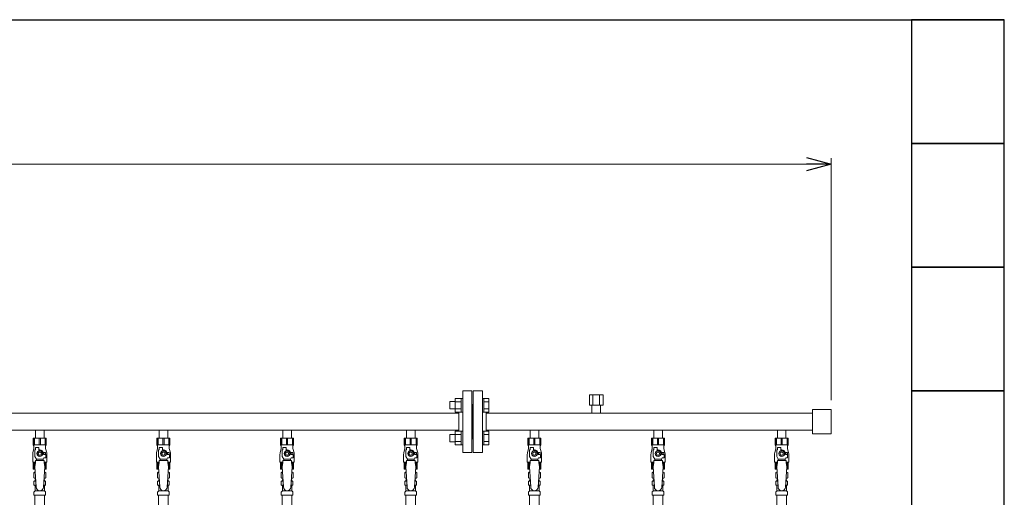
# Model space of a CAD drawing. Units: millimetres. Extents: x 4886 to 17109, y 557 to 8676.
# Drawn here: x 10076 to 11668, y 2085 to 2857 of the extents above; entities that cross this region are included whole.
import ezdxf

# ---------------------------------------------------------------- set-up
doc = ezdxf.new("R2010")
doc.units = ezdxf.units.MM
doc.linetypes.add('実線', pattern=[0])
for name, color, linetype in [('0-2', 7, 'Continuous'), ('CSLAYER17', 7, 'Continuous'), ('ガス管', 7, 'Continuous')]:
    doc.layers.add(name, color=color, linetype=linetype)
doc.layers.add('図面枠', color=7, linetype='Continuous', lineweight=50)

msp = doc.modelspace()

# ---------------------------------------------------------------- linework, layer by layer
at = {"color": 0, "linetype": 'ByBlock', "lineweight": -2}
for p, q in [((11348.3, 2634), (11388.3, 2623.3)), ((11388.3, 2623.3), (11348.3, 2612.6)), ((11388.3, 2623.3), (11348.3, 2623.3))]:
    msp.add_line(p, q, dxfattribs=at)
at = {"linetype": '実線', "lineweight": 9, "ltscale": 0.001}
msp.add_line((11388.3, 2241.5), (11388.3, 2633.3), dxfattribs=at)
at = {"color": 7, "linetype": '実線', "lineweight": 9, "ltscale": 0.001}
msp.add_line((7708.3, 2623.3), (11348.3, 2623.3), dxfattribs=at)
at = {"color": 6, "linetype": 'Continuous', "lineweight": 9}
for p, q in [((10771.6, 2227.5), (10771.6, 2239.5)), ((10771.6, 2239.5), (10780, 2239.5)), ((10780, 2222.5), (10780, 2244.5)), ((10780, 2244.5), (10790, 2244.5)), ((10780, 2239), (10790, 2239)), ((10790, 2222.5), (10790, 2244.5)), ((10790, 2244.5), (10792.3, 2244.5)), ((10826.6, 2244.5), (10824.3, 2244.5)), ((10824.3, 2244.5), (10824.3, 2222.5)), ((10824.3, 2244.5), (10824.3, 2222.5)), ((10826.6, 2222.5), (10826.6, 2244.5)), ((10834.6, 2244.5), (10826.6, 2244.5)), ((10834.6, 2239), (10826.6, 2239)), ((10834.6, 2222.5), (10834.6, 2244.5)), ((10771.6, 2227.5), (10780, 2227.5)), ((10780, 2228), (10790, 2228)), ((10780, 2222.5), (10790, 2222.5)), ((10790, 2222.5), (10792.3, 2222.5)), ((10826.6, 2222.5), (10824.3, 2222.5)), ((10834.6, 2228), (10826.6, 2228)), ((10834.6, 2222.5), (10826.6, 2222.5)), ((10771.6, 2174.5), (10771.6, 2186.5)), ((10771.6, 2186.5), (10780, 2186.5)), ((10780, 2169.5), (10780, 2191.4)), ((10780, 2191.4), (10790, 2191.4)), ((10780, 2186), (10790, 2186)), ((10790, 2169.5), (10790, 2191.5)), ((10790, 2191.5), (10792.3, 2191.5)), ((10826.6, 2191.5), (10824.3, 2191.5)), ((10824.3, 2191.5), (10824.3, 2169.5)), ((10824.3, 2191.5), (10824.3, 2169.5)), ((10826.6, 2169.5), (10826.6, 2191.5)), ((10834.6, 2191.4), (10826.6, 2191.4)), ((10834.6, 2186), (10826.6, 2186)), ((10834.6, 2169.5), (10834.6, 2191.4)), ((10771.6, 2174.5), (10780, 2174.5)), ((10780, 2175), (10790, 2175)), ((10780, 2169.5), (10790, 2169.5)), ((10790, 2169.5), (10792.3, 2169.5)), ((10826.6, 2169.5), (10824.3, 2169.5)), ((10834.6, 2175), (10826.6, 2175)), ((10834.6, 2169.5), (10826.6, 2169.5))]:
    msp.add_line(p, q, dxfattribs=at)
at = {"layer": '0-2', "color": 6, "linetype": 'Continuous', "lineweight": 9}
for p, q in [((10118.8, 2180.4), (10097.8, 2180.4)), ((10097.8, 2180.4), (10097.8, 2169.4)), ((10118.8, 2169.4), (10097.8, 2169.4)), ((10097.8, 2169.4), (10098.8, 2167.7)), ((10098.8, 2180.4), (10098.8, 2169.4)), ((10098.8, 2167.7), (10098.8, 2163.4)), ((10099.7, 2180.4), (10099.7, 2169.4)), ((10107.4, 2180.4), (10107.4, 2169.4)), ((10109.2, 2180.4), (10109.2, 2169.4)), ((10116.9, 2180.4), (10116.9, 2169.4)), ((10117.8, 2180.4), (10117.8, 2169.4)), ((10118.8, 2169.4), (10117.8, 2167.7)), ((10117.8, 2167.7), (10117.8, 2163.4)), ((10118.8, 2180.4), (10118.8, 2169.4)), ((10318.8, 2180.4), (10297.8, 2180.4)), ((10297.8, 2180.4), (10297.8, 2169.4)), ((10318.8, 2169.4), (10297.8, 2169.4)), ((10297.8, 2169.4), (10298.8, 2167.7)), ((10298.8, 2180.4), (10298.8, 2169.4)), ((10298.8, 2167.7), (10298.8, 2163.4)), ((10299.7, 2180.4), (10299.7, 2169.4)), ((10307.4, 2180.4), (10307.4, 2169.4)), ((10309.2, 2180.4), (10309.2, 2169.4)), ((10316.9, 2180.4), (10316.9, 2169.4)), ((10317.8, 2180.4), (10317.8, 2169.4)), ((10318.8, 2169.4), (10317.8, 2167.7)), ((10317.8, 2167.7), (10317.8, 2163.4)), ((10318.8, 2180.4), (10318.8, 2169.4)), ((10518.8, 2180.4), (10497.8, 2180.4)), ((10497.8, 2180.4), (10497.8, 2169.4)), ((10518.8, 2169.4), (10497.8, 2169.4)), ((10497.8, 2169.4), (10498.8, 2167.7)), ((10498.8, 2180.4), (10498.8, 2169.4)), ((10498.8, 2167.7), (10498.8, 2163.4)), ((10499.7, 2180.4), (10499.7, 2169.4)), ((10507.4, 2180.4), (10507.4, 2169.4)), ((10509.2, 2180.4), (10509.2, 2169.4)), ((10516.9, 2180.4), (10516.9, 2169.4)), ((10517.8, 2180.4), (10517.8, 2169.4)), ((10518.8, 2169.4), (10517.8, 2167.7)), ((10517.8, 2167.7), (10517.8, 2163.4)), ((10518.8, 2180.4), (10518.8, 2169.4)), ((10718.8, 2180.4), (10697.8, 2180.4)), ((10697.8, 2180.4), (10697.8, 2169.4)), ((10718.8, 2169.4), (10697.8, 2169.4)), ((10697.8, 2169.4), (10698.8, 2167.7)), ((10698.8, 2180.4), (10698.8, 2169.4)), ((10698.8, 2167.7), (10698.8, 2163.4)), ((10699.7, 2180.4), (10699.7, 2169.4)), ((10707.4, 2180.4), (10707.4, 2169.4)), ((10709.2, 2180.4), (10709.2, 2169.4)), ((10716.9, 2180.4), (10716.9, 2169.4)), ((10717.8, 2180.4), (10717.8, 2169.4)), ((10718.8, 2169.4), (10717.8, 2167.7)), ((10717.8, 2167.7), (10717.8, 2163.4)), ((10718.8, 2180.4), (10718.8, 2169.4)), ((10918.8, 2180.4), (10897.8, 2180.4)), ((10897.8, 2180.4), (10897.8, 2169.4)), ((10918.8, 2169.4), (10897.8, 2169.4)), ((10897.8, 2169.4), (10898.8, 2167.7)), ((10898.8, 2180.4), (10898.8, 2169.4)), ((10898.8, 2167.7), (10898.8, 2163.4)), ((10899.7, 2180.4), (10899.7, 2169.4)), ((10907.4, 2180.4), (10907.4, 2169.4)), ((10909.2, 2180.4), (10909.2, 2169.4)), ((10916.9, 2180.4), (10916.9, 2169.4)), ((10917.8, 2180.4), (10917.8, 2169.4)), ((10918.8, 2169.4), (10917.8, 2167.7)), ((10917.8, 2167.7), (10917.8, 2163.4)), ((10918.8, 2180.4), (10918.8, 2169.4)), ((11118.8, 2180.4), (11097.8, 2180.4)), ((11097.8, 2180.4), (11097.8, 2169.4)), ((11118.8, 2169.4), (11097.8, 2169.4)), ((11097.8, 2169.4), (11098.8, 2167.7)), ((11098.8, 2180.4), (11098.8, 2169.4)), ((11098.8, 2167.7), (11098.8, 2163.4)), ((11099.7, 2180.4), (11099.7, 2169.4)), ((11107.4, 2180.4), (11107.4, 2169.4)), ((11109.2, 2180.4), (11109.2, 2169.4)), ((11116.9, 2180.4), (11116.9, 2169.4)), ((11117.8, 2180.4), (11117.8, 2169.4)), ((11118.8, 2169.4), (11117.8, 2167.7)), ((11117.8, 2167.7), (11117.8, 2163.4)), ((11118.8, 2180.4), (11118.8, 2169.4)), ((11318.8, 2180.4), (11297.8, 2180.4)), ((11297.8, 2180.4), (11297.8, 2169.4)), ((11318.8, 2169.4), (11297.8, 2169.4)), ((11297.8, 2169.4), (11298.8, 2167.7)), ((11298.8, 2180.4), (11298.8, 2169.4)), ((11298.8, 2167.7), (11298.8, 2163.4)), ((11299.7, 2180.4), (11299.7, 2169.4)), ((11307.4, 2180.4), (11307.4, 2169.4)), ((11309.2, 2180.4), (11309.2, 2169.4)), ((11316.9, 2180.4), (11316.9, 2169.4)), ((11317.8, 2180.4), (11317.8, 2169.4)), ((11318.8, 2169.4), (11317.8, 2167.7)), ((11317.8, 2167.7), (11317.8, 2163.4)), ((11318.8, 2180.4), (11318.8, 2169.4)), ((10096.8, 2154.2), (10096.8, 2141.4)), ((10098.8, 2163.4), (10097.1, 2156.6)), ((10100.3, 2150.6), (10100.3, 2161.4)), ((10101.3, 2161.4), (10100.3, 2161.4)), ((10102.8, 2146.3), (10100.3, 2150.6)), ((10101.3, 2161.4), (10101.3, 2165)), ((10101.3, 2165), (10106.8, 2165)), ((10106, 2159.4), (10103.7, 2155.4)), ((10103.7, 2155.4), (10106, 2151.4)), ((10110.6, 2159.4), (10106, 2159.4)), ((10106, 2151.4), (10110.6, 2151.4)), ((10106.8, 2161.4), (10106.8, 2165)), ((10108.3, 2161.4), (10106.8, 2161.4)), ((10112.9, 2155.4), (10110.6, 2159.4)), ((10110.6, 2151.4), (10112.9, 2155.4)), ((10117.8, 2156.9), (10114.1, 2156.9)), ((10114.3, 2155.4), (10114.3, 2153.9)), ((10117.9, 2153.9), (10114.3, 2153.9)), ((10117.8, 2163.4), (10119.5, 2156.6)), ((10117.8, 2156.9), (10117.8, 2153.9)), ((10117.9, 2148.4), (10117.9, 2153.9)), ((10119.8, 2154.2), (10119.8, 2141.4)), ((10296.8, 2154.2), (10296.8, 2141.4)), ((10298.8, 2163.4), (10297.1, 2156.6)), ((10300.3, 2150.6), (10300.3, 2161.4)), ((10301.3, 2161.4), (10300.3, 2161.4)), ((10302.8, 2146.3), (10300.3, 2150.6)), ((10301.3, 2161.4), (10301.3, 2165)), ((10301.3, 2165), (10306.8, 2165)), ((10306, 2159.4), (10303.7, 2155.4)), ((10303.7, 2155.4), (10306, 2151.4)), ((10310.6, 2159.4), (10306, 2159.4)), ((10306, 2151.4), (10310.6, 2151.4)), ((10306.8, 2161.4), (10306.8, 2165)), ((10308.3, 2161.4), (10306.8, 2161.4)), ((10312.9, 2155.4), (10310.6, 2159.4)), ((10310.6, 2151.4), (10312.9, 2155.4)), ((10317.8, 2156.9), (10314.1, 2156.9)), ((10314.3, 2155.4), (10314.3, 2153.9)), ((10317.9, 2153.9), (10314.3, 2153.9)), ((10317.8, 2163.4), (10319.5, 2156.6)), ((10317.8, 2156.9), (10317.8, 2153.9)), ((10317.9, 2148.4), (10317.9, 2153.9)), ((10319.8, 2154.2), (10319.8, 2141.4)), ((10496.8, 2154.2), (10496.8, 2141.4)), ((10498.8, 2163.4), (10497.1, 2156.6)), ((10500.3, 2150.6), (10500.3, 2161.4)), ((10501.3, 2161.4), (10500.3, 2161.4)), ((10502.8, 2146.3), (10500.3, 2150.6)), ((10501.3, 2161.4), (10501.3, 2165)), ((10501.3, 2165), (10506.8, 2165)), ((10506, 2159.4), (10503.7, 2155.4)), ((10503.7, 2155.4), (10506, 2151.4)), ((10510.6, 2159.4), (10506, 2159.4)), ((10506, 2151.4), (10510.6, 2151.4)), ((10506.8, 2161.4), (10506.8, 2165)), ((10508.3, 2161.4), (10506.8, 2161.4)), ((10512.9, 2155.4), (10510.6, 2159.4)), ((10510.6, 2151.4), (10512.9, 2155.4)), ((10517.8, 2156.9), (10514.1, 2156.9)), ((10514.3, 2155.4), (10514.3, 2153.9)), ((10517.9, 2153.9), (10514.3, 2153.9)), ((10517.8, 2163.4), (10519.5, 2156.6)), ((10517.8, 2156.9), (10517.8, 2153.9)), ((10517.9, 2148.4), (10517.9, 2153.9)), ((10519.8, 2154.2), (10519.8, 2141.4)), ((10696.8, 2154.2), (10696.8, 2141.4)), ((10698.8, 2163.4), (10697.1, 2156.6)), ((10700.3, 2150.6), (10700.3, 2161.4)), ((10701.3, 2161.4), (10700.3, 2161.4)), ((10702.8, 2146.3), (10700.3, 2150.6)), ((10701.3, 2161.4), (10701.3, 2165)), ((10701.3, 2165), (10706.8, 2165)), ((10706, 2159.4), (10703.7, 2155.4)), ((10703.7, 2155.4), (10706, 2151.4)), ((10710.6, 2159.4), (10706, 2159.4)), ((10706, 2151.4), (10710.6, 2151.4)), ((10706.8, 2161.4), (10706.8, 2165)), ((10708.3, 2161.4), (10706.8, 2161.4)), ((10712.9, 2155.4), (10710.6, 2159.4)), ((10710.6, 2151.4), (10712.9, 2155.4)), ((10717.8, 2156.9), (10714.1, 2156.9)), ((10714.3, 2155.4), (10714.3, 2153.9)), ((10717.9, 2153.9), (10714.3, 2153.9)), ((10717.8, 2163.4), (10719.5, 2156.6)), ((10717.8, 2156.9), (10717.8, 2153.9)), ((10717.9, 2148.4), (10717.9, 2153.9)), ((10719.8, 2154.2), (10719.8, 2141.4)), ((10896.8, 2154.2), (10896.8, 2141.4)), ((10898.8, 2163.4), (10897.1, 2156.6)), ((10900.3, 2150.6), (10900.3, 2161.4)), ((10901.3, 2161.4), (10900.3, 2161.4)), ((10902.8, 2146.3), (10900.3, 2150.6)), ((10901.3, 2161.4), (10901.3, 2165)), ((10901.3, 2165), (10906.8, 2165)), ((10906, 2159.4), (10903.7, 2155.4)), ((10903.7, 2155.4), (10906, 2151.4)), ((10910.6, 2159.4), (10906, 2159.4)), ((10906, 2151.4), (10910.6, 2151.4)), ((10906.8, 2161.4), (10906.8, 2165)), ((10908.3, 2161.4), (10906.8, 2161.4)), ((10912.9, 2155.4), (10910.6, 2159.4)), ((10910.6, 2151.4), (10912.9, 2155.4)), ((10917.8, 2156.9), (10914.1, 2156.9)), ((10914.3, 2155.4), (10914.3, 2153.9)), ((10917.9, 2153.9), (10914.3, 2153.9)), ((10917.8, 2163.4), (10919.5, 2156.6)), ((10917.8, 2156.9), (10917.8, 2153.9)), ((10917.9, 2148.4), (10917.9, 2153.9)), ((10919.8, 2154.2), (10919.8, 2141.4)), ((11096.8, 2154.2), (11096.8, 2141.4)), ((11098.8, 2163.4), (11097.1, 2156.6)), ((11100.3, 2150.6), (11100.3, 2161.4)), ((11101.3, 2161.4), (11100.3, 2161.4)), ((11102.8, 2146.3), (11100.3, 2150.6)), ((11101.3, 2161.4), (11101.3, 2165)), ((11101.3, 2165), (11106.8, 2165)), ((11106, 2159.4), (11103.7, 2155.4)), ((11103.7, 2155.4), (11106, 2151.4)), ((11110.6, 2159.4), (11106, 2159.4)), ((11106, 2151.4), (11110.6, 2151.4)), ((11106.8, 2161.4), (11106.8, 2165)), ((11108.3, 2161.4), (11106.8, 2161.4)), ((11112.9, 2155.4), (11110.6, 2159.4)), ((11110.6, 2151.4), (11112.9, 2155.4)), ((11117.8, 2156.9), (11114.1, 2156.9)), ((11114.3, 2155.4), (11114.3, 2153.9)), ((11117.9, 2153.9), (11114.3, 2153.9)), ((11117.8, 2163.4), (11119.5, 2156.6)), ((11117.8, 2156.9), (11117.8, 2153.9)), ((11117.9, 2148.4), (11117.9, 2153.9)), ((11119.8, 2154.2), (11119.8, 2141.4)), ((11296.8, 2154.2), (11296.8, 2141.4)), ((11298.8, 2163.4), (11297.1, 2156.6)), ((11300.3, 2150.6), (11300.3, 2161.4)), ((11301.3, 2161.4), (11300.3, 2161.4)), ((11302.8, 2146.3), (11300.3, 2150.6)), ((11301.3, 2161.4), (11301.3, 2165)), ((11301.3, 2165), (11306.8, 2165)), ((11306, 2159.4), (11303.7, 2155.4)), ((11303.7, 2155.4), (11306, 2151.4)), ((11310.6, 2159.4), (11306, 2159.4)), ((11306, 2151.4), (11310.6, 2151.4)), ((11306.8, 2161.4), (11306.8, 2165)), ((11308.3, 2161.4), (11306.8, 2161.4)), ((11312.9, 2155.4), (11310.6, 2159.4)), ((11310.6, 2151.4), (11312.9, 2155.4)), ((11317.8, 2156.9), (11314.1, 2156.9)), ((11314.3, 2155.4), (11314.3, 2153.9)), ((11317.9, 2153.9), (11314.3, 2153.9)), ((11317.8, 2163.4), (11319.5, 2156.6)), ((11317.8, 2156.9), (11317.8, 2153.9)), ((11317.9, 2148.4), (11317.9, 2153.9)), ((11319.8, 2154.2), (11319.8, 2141.4)), ((10101.3, 2141.4), (10096.8, 2141.4)), ((10097.8, 2130.4), (10097.8, 2141.4)), ((10098.8, 2130.4), (10098.8, 2141.4)), ((10099.7, 2130.4), (10099.7, 2141.4)), ((10101.3, 2140.4), (10100.3, 2134.2)), ((10101.3, 2140.4), (10101.3, 2144.4)), ((10115.3, 2144.4), (10101.3, 2144.4)), ((10102.8, 2144.4), (10102.8, 2146.3)), ((10102.8, 2146.3), (10113.8, 2146.3)), ((10113.8, 2146.3), (10115, 2148.4)), ((10113.8, 2144.4), (10113.8, 2146.3)), ((10117.9, 2148.4), (10115, 2148.4)), ((10115.3, 2140.4), (10115.3, 2144.4)), ((10119.8, 2141.4), (10115.3, 2141.4)), ((10115.3, 2140.4), (10116.3, 2134.2)), ((10116.9, 2130.4), (10116.9, 2141.4)), ((10117.8, 2130.4), (10117.8, 2141.4)), ((10118.8, 2130.4), (10118.8, 2141.4)), ((10301.3, 2141.4), (10296.8, 2141.4)), ((10297.8, 2130.4), (10297.8, 2141.4)), ((10298.8, 2130.4), (10298.8, 2141.4)), ((10299.7, 2130.4), (10299.7, 2141.4)), ((10301.3, 2140.4), (10300.3, 2134.2)), ((10301.3, 2140.4), (10301.3, 2144.4)), ((10315.3, 2144.4), (10301.3, 2144.4)), ((10302.8, 2144.4), (10302.8, 2146.3)), ((10302.8, 2146.3), (10313.8, 2146.3)), ((10313.8, 2146.3), (10315, 2148.4)), ((10313.8, 2144.4), (10313.8, 2146.3)), ((10317.9, 2148.4), (10315, 2148.4)), ((10315.3, 2140.4), (10315.3, 2144.4)), ((10319.8, 2141.4), (10315.3, 2141.4)), ((10315.3, 2140.4), (10316.3, 2134.2)), ((10316.9, 2130.4), (10316.9, 2141.4)), ((10317.8, 2130.4), (10317.8, 2141.4)), ((10318.8, 2130.4), (10318.8, 2141.4)), ((10501.3, 2141.4), (10496.8, 2141.4)), ((10497.8, 2130.4), (10497.8, 2141.4)), ((10498.8, 2130.4), (10498.8, 2141.4)), ((10499.7, 2130.4), (10499.7, 2141.4)), ((10501.3, 2140.4), (10500.3, 2134.2)), ((10501.3, 2140.4), (10501.3, 2144.4)), ((10515.3, 2144.4), (10501.3, 2144.4)), ((10502.8, 2144.4), (10502.8, 2146.3)), ((10502.8, 2146.3), (10513.8, 2146.3)), ((10513.8, 2146.3), (10515, 2148.4)), ((10513.8, 2144.4), (10513.8, 2146.3)), ((10517.9, 2148.4), (10515, 2148.4)), ((10515.3, 2140.4), (10515.3, 2144.4)), ((10519.8, 2141.4), (10515.3, 2141.4)), ((10515.3, 2140.4), (10516.3, 2134.2)), ((10516.9, 2130.4), (10516.9, 2141.4)), ((10517.8, 2130.4), (10517.8, 2141.4)), ((10518.8, 2130.4), (10518.8, 2141.4)), ((10701.3, 2141.4), (10696.8, 2141.4)), ((10697.8, 2130.4), (10697.8, 2141.4)), ((10698.8, 2130.4), (10698.8, 2141.4)), ((10699.7, 2130.4), (10699.7, 2141.4)), ((10701.3, 2140.4), (10700.3, 2134.2)), ((10701.3, 2140.4), (10701.3, 2144.4)), ((10715.3, 2144.4), (10701.3, 2144.4)), ((10702.8, 2144.4), (10702.8, 2146.3)), ((10702.8, 2146.3), (10713.8, 2146.3)), ((10713.8, 2146.3), (10715, 2148.4)), ((10713.8, 2144.4), (10713.8, 2146.3)), ((10717.9, 2148.4), (10715, 2148.4)), ((10715.3, 2140.4), (10715.3, 2144.4)), ((10719.8, 2141.4), (10715.3, 2141.4)), ((10715.3, 2140.4), (10716.3, 2134.2)), ((10716.9, 2130.4), (10716.9, 2141.4)), ((10717.8, 2130.4), (10717.8, 2141.4)), ((10718.8, 2130.4), (10718.8, 2141.4)), ((10901.3, 2141.4), (10896.8, 2141.4)), ((10897.8, 2130.4), (10897.8, 2141.4)), ((10898.8, 2130.4), (10898.8, 2141.4)), ((10899.7, 2130.4), (10899.7, 2141.4)), ((10901.3, 2140.4), (10900.3, 2134.2)), ((10901.3, 2140.4), (10901.3, 2144.4)), ((10915.3, 2144.4), (10901.3, 2144.4)), ((10902.8, 2144.4), (10902.8, 2146.3)), ((10902.8, 2146.3), (10913.8, 2146.3)), ((10913.8, 2146.3), (10915, 2148.4)), ((10913.8, 2144.4), (10913.8, 2146.3)), ((10917.9, 2148.4), (10915, 2148.4)), ((10915.3, 2140.4), (10915.3, 2144.4)), ((10919.8, 2141.4), (10915.3, 2141.4)), ((10915.3, 2140.4), (10916.3, 2134.2)), ((10916.9, 2130.4), (10916.9, 2141.4)), ((10917.8, 2130.4), (10917.8, 2141.4)), ((10918.8, 2130.4), (10918.8, 2141.4)), ((11101.3, 2141.4), (11096.8, 2141.4)), ((11097.8, 2130.4), (11097.8, 2141.4)), ((11098.8, 2130.4), (11098.8, 2141.4)), ((11099.7, 2130.4), (11099.7, 2141.4)), ((11101.3, 2140.4), (11100.3, 2134.2)), ((11101.3, 2140.4), (11101.3, 2144.4)), ((11115.3, 2144.4), (11101.3, 2144.4)), ((11102.8, 2144.4), (11102.8, 2146.3)), ((11102.8, 2146.3), (11113.8, 2146.3)), ((11113.8, 2146.3), (11115, 2148.4)), ((11113.8, 2144.4), (11113.8, 2146.3)), ((11117.9, 2148.4), (11115, 2148.4)), ((11115.3, 2140.4), (11115.3, 2144.4)), ((11119.8, 2141.4), (11115.3, 2141.4)), ((11115.3, 2140.4), (11116.3, 2134.2)), ((11116.9, 2130.4), (11116.9, 2141.4)), ((11117.8, 2130.4), (11117.8, 2141.4)), ((11118.8, 2130.4), (11118.8, 2141.4)), ((11301.3, 2141.4), (11296.8, 2141.4)), ((11297.8, 2130.4), (11297.8, 2141.4)), ((11298.8, 2130.4), (11298.8, 2141.4)), ((11299.7, 2130.4), (11299.7, 2141.4)), ((11301.3, 2140.4), (11300.3, 2134.2)), ((11301.3, 2140.4), (11301.3, 2144.4)), ((11315.3, 2144.4), (11301.3, 2144.4)), ((11302.8, 2144.4), (11302.8, 2146.3)), ((11302.8, 2146.3), (11313.8, 2146.3)), ((11313.8, 2146.3), (11315, 2148.4)), ((11313.8, 2144.4), (11313.8, 2146.3)), ((11317.9, 2148.4), (11315, 2148.4)), ((11315.3, 2140.4), (11315.3, 2144.4)), ((11319.8, 2141.4), (11315.3, 2141.4)), ((11315.3, 2140.4), (11316.3, 2134.2)), ((11316.9, 2130.4), (11316.9, 2141.4)), ((11317.8, 2130.4), (11317.8, 2141.4)), ((11318.8, 2130.4), (11318.8, 2141.4)), ((10100.5, 2130.4), (10097.8, 2130.4)), ((10118.8, 2130.4), (10116.1, 2130.4)), ((10300.5, 2130.4), (10297.8, 2130.4)), ((10318.8, 2130.4), (10316.1, 2130.4)), ((10500.5, 2130.4), (10497.8, 2130.4)), ((10518.8, 2130.4), (10516.1, 2130.4)), ((10700.5, 2130.4), (10697.8, 2130.4)), ((10718.8, 2130.4), (10716.1, 2130.4)), ((10900.5, 2130.4), (10897.8, 2130.4)), ((10918.8, 2130.4), (10916.1, 2130.4)), ((11100.5, 2130.4), (11097.8, 2130.4)), ((11118.8, 2130.4), (11116.1, 2130.4)), ((11300.5, 2130.4), (11297.8, 2130.4)), ((11318.8, 2130.4), (11316.1, 2130.4))]:
    msp.add_line(p, q, dxfattribs=at)
for centre, radius in [((10108.3, 2155.4), 4.62), ((10108.3, 2155.4), 2.5), ((10308.3, 2155.4), 4.62), ((10308.3, 2155.4), 2.5), ((10508.3, 2155.4), 4.62), ((10508.3, 2155.4), 2.5), ((10708.3, 2155.4), 4.62), ((10708.3, 2155.4), 2.5), ((10908.3, 2155.4), 4.62), ((10908.3, 2155.4), 2.5), ((11108.3, 2155.4), 4.62), ((11108.3, 2155.4), 2.5), ((11308.3, 2155.4), 4.62), ((11308.3, 2155.4), 2.5)]:
    msp.add_circle(centre, radius, dxfattribs=at)
for centre, radius, start, end in [((10106.8, 2154.2), 10, 165.9638, 180), ((10108.3, 2155.4), 6, 0, 90), ((10108.3, 2155.4), 6.5, 346.6576, 13.3424), ((10109.8, 2154.2), 10, 0, 14.0362), ((10306.8, 2154.2), 10, 165.9638, 180), ((10308.3, 2155.4), 6, 0, 90), ((10308.3, 2155.4), 6.5, 346.6576, 13.3424), ((10309.8, 2154.2), 10, 0, 14.0362), ((10506.8, 2154.2), 10, 165.9638, 180), ((10508.3, 2155.4), 6, 0, 90), ((10508.3, 2155.4), 6.5, 346.6576, 13.3424), ((10509.8, 2154.2), 10, 0, 14.0362), ((10706.8, 2154.2), 10, 165.9638, 180), ((10708.3, 2155.4), 6, 0, 90), ((10708.3, 2155.4), 6.5, 346.6576, 13.3424), ((10709.8, 2154.2), 10, 0, 14.0362), ((10906.8, 2154.2), 10, 165.9638, 180), ((10908.3, 2155.4), 6, 0, 90), ((10908.3, 2155.4), 6.5, 346.6576, 13.3424), ((10909.8, 2154.2), 10, 0, 14.0362), ((11106.8, 2154.2), 10, 165.9638, 180), ((11108.3, 2155.4), 6, 0, 90), ((11108.3, 2155.4), 6.5, 346.6576, 13.3424), ((11109.8, 2154.2), 10, 0, 14.0362), ((11306.8, 2154.2), 10, 165.9638, 180), ((11308.3, 2155.4), 6, 0, 90), ((11308.3, 2155.4), 6.5, 346.6576, 13.3424), ((11309.8, 2154.2), 10, 0, 14.0362)]:
    msp.add_arc(centre, radius, start, end, dxfattribs=at)
at = {"layer": 'CSLAYER17', "color": 6, "lineweight": 9}
for p, q in [((10097.8, 2180.4), (10118.8, 2180.4)), ((10297.8, 2180.4), (10318.8, 2180.4)), ((10497.8, 2180.4), (10518.8, 2180.4)), ((10697.8, 2180.4), (10718.8, 2180.4)), ((10897.8, 2180.4), (10918.8, 2180.4)), ((11097.8, 2180.4), (11118.8, 2180.4)), ((11297.8, 2180.4), (11318.8, 2180.4))]:
    msp.add_line(p, q, dxfattribs=at)
at = {"layer": 'ガス管', "color": 6, "linetype": '実線', "lineweight": 9, "ltscale": 0.001}
for p, q in [((10792.3, 2257), (10792.3, 2157)), ((10792.3, 2257), (10807.3, 2257)), ((10807.3, 2257), (10807.3, 2157)), ((10809.3, 2257), (10809.3, 2157)), ((10824.3, 2257), (10809.3, 2257)), ((10824.3, 2257), (10824.3, 2157)), ((11019.3, 2250.6), (10997.3, 2250.6)), ((10997.3, 2250.6), (10997.3, 2233.6)), ((11002.8, 2250.6), (11002.8, 2233.6)), ((11013.8, 2250.6), (11013.8, 2233.6)), ((11019.3, 2250.6), (11019.3, 2233.6)), ((10808.3, 2235), (10807.3, 2235)), ((10808.3, 2235), (10808.3, 2179)), ((10808.3, 2235), (10808.3, 2179)), ((10808.3, 2235), (10809.3, 2235)), ((11019.3, 2233.6), (10997.3, 2233.6)), ((11001.4, 2233.6), (11001.4, 2220.6)), ((11001.4, 2231.6), (11001.4, 2220.6)), ((11015.2, 2233.6), (11015.2, 2220.6)), ((11015.2, 2231.6), (11015.2, 2220.6)), ((10786.3, 2220.6), (9830.3, 2220.6)), ((10786.3, 2222.5), (10786.3, 2191.4)), ((10830.3, 2222.5), (10830.3, 2191.4)), ((11358.3, 2220.6), (10830.3, 2220.6)), ((10786.3, 2193.4), (9830.3, 2193.4)), ((10101.4, 2193.4), (10101.4, 2180.4)), ((10115.2, 2193.4), (10115.2, 2180.4)), ((10301.4, 2193.4), (10301.4, 2180.4)), ((10315.2, 2193.4), (10315.2, 2180.4)), ((10501.4, 2193.4), (10501.4, 2180.4)), ((10515.2, 2193.4), (10515.2, 2180.4)), ((10701.4, 2193.4), (10701.4, 2180.4)), ((10715.2, 2193.4), (10715.2, 2180.4)), ((11358.3, 2193.4), (10830.3, 2193.4)), ((10901.4, 2193.4), (10901.4, 2180.4)), ((10915.2, 2193.4), (10915.2, 2180.4)), ((11101.4, 2193.4), (11101.4, 2180.4)), ((11115.2, 2193.4), (11115.2, 2180.4)), ((11301.4, 2193.4), (11301.4, 2180.4)), ((11315.2, 2193.4), (11315.2, 2180.4)), ((10101.4, 2180.4), (10115.2, 2180.4)), ((10301.4, 2180.4), (10315.2, 2180.4)), ((10501.4, 2180.4), (10515.2, 2180.4)), ((10701.4, 2180.4), (10715.2, 2180.4)), ((10808.3, 2179), (10807.3, 2179)), ((10808.3, 2179), (10809.3, 2179)), ((10901.4, 2180.4), (10915.2, 2180.4)), ((11101.4, 2180.4), (11115.2, 2180.4)), ((11301.4, 2180.4), (11315.2, 2180.4)), ((10807.3, 2157), (10792.3, 2157)), ((10809.3, 2157), (10824.3, 2157)), ((10100.3, 2134.2), (10102.3, 2101.4)), ((10116.3, 2134.2), (10114.3, 2101)), ((10300.3, 2134.2), (10302.3, 2101.4)), ((10316.3, 2134.2), (10314.3, 2101)), ((10500.3, 2134.2), (10502.3, 2101.4)), ((10516.3, 2134.2), (10514.3, 2101)), ((10700.3, 2134.2), (10702.3, 2101.4)), ((10716.3, 2134.2), (10714.3, 2101)), ((10900.3, 2134.2), (10902.3, 2101.4)), ((10916.3, 2134.2), (10914.3, 2101)), ((11100.3, 2134.2), (11102.3, 2101.4)), ((11116.3, 2134.2), (11114.3, 2101)), ((11300.3, 2134.2), (11302.3, 2101.4)), ((11316.3, 2134.2), (11314.3, 2101)), ((10098.5, 2124.6), (10099.8, 2125.4)), ((10098.5, 2124.6), (10098.5, 2116.1)), ((10099.8, 2125.4), (10100.8, 2125.4)), ((10099.8, 2125.4), (10100.8, 2125.4)), ((10115.8, 2125.4), (10116.8, 2125.4)), ((10115.8, 2125.4), (10116.8, 2125.4)), ((10118.1, 2124.6), (10116.8, 2125.4)), ((10118.1, 2124.6), (10118.1, 2116.1)), ((10298.5, 2124.6), (10299.8, 2125.4)), ((10298.5, 2124.6), (10298.5, 2116.1)), ((10299.8, 2125.4), (10300.8, 2125.4)), ((10299.8, 2125.4), (10300.8, 2125.4)), ((10315.8, 2125.4), (10316.8, 2125.4)), ((10315.8, 2125.4), (10316.8, 2125.4)), ((10318.1, 2124.6), (10316.8, 2125.4)), ((10318.1, 2124.6), (10318.1, 2116.1)), ((10498.5, 2124.6), (10499.8, 2125.4)), ((10498.5, 2124.6), (10498.5, 2116.1)), ((10499.8, 2125.4), (10500.8, 2125.4)), ((10499.8, 2125.4), (10500.8, 2125.4)), ((10515.8, 2125.4), (10516.8, 2125.4)), ((10515.8, 2125.4), (10516.8, 2125.4)), ((10518.1, 2124.6), (10516.8, 2125.4)), ((10518.1, 2124.6), (10518.1, 2116.1)), ((10698.5, 2124.6), (10699.8, 2125.4)), ((10698.5, 2124.6), (10698.5, 2116.1)), ((10699.8, 2125.4), (10700.8, 2125.4)), ((10699.8, 2125.4), (10700.8, 2125.4)), ((10715.8, 2125.4), (10716.8, 2125.4)), ((10715.8, 2125.4), (10716.8, 2125.4)), ((10718.1, 2124.6), (10716.8, 2125.4)), ((10718.1, 2124.6), (10718.1, 2116.1)), ((10898.5, 2124.6), (10899.8, 2125.4)), ((10898.5, 2124.6), (10898.5, 2116.1)), ((10899.8, 2125.4), (10900.8, 2125.4)), ((10899.8, 2125.4), (10900.8, 2125.4)), ((10915.8, 2125.4), (10916.8, 2125.4)), ((10915.8, 2125.4), (10916.8, 2125.4)), ((10918.1, 2124.6), (10916.8, 2125.4)), ((10918.1, 2124.6), (10918.1, 2116.1)), ((11098.5, 2124.6), (11099.8, 2125.4)), ((11098.5, 2124.6), (11098.5, 2116.1)), ((11099.8, 2125.4), (11100.8, 2125.4)), ((11099.8, 2125.4), (11100.8, 2125.4)), ((11115.8, 2125.4), (11116.8, 2125.4)), ((11115.8, 2125.4), (11116.8, 2125.4)), ((11118.1, 2124.6), (11116.8, 2125.4)), ((11118.1, 2124.6), (11118.1, 2116.1)), ((11298.5, 2124.6), (11299.8, 2125.4)), ((11298.5, 2124.6), (11298.5, 2116.1)), ((11299.8, 2125.4), (11300.8, 2125.4)), ((11299.8, 2125.4), (11300.8, 2125.4)), ((11315.8, 2125.4), (11316.8, 2125.4)), ((11315.8, 2125.4), (11316.8, 2125.4)), ((11318.1, 2124.6), (11316.8, 2125.4)), ((11318.1, 2124.6), (11318.1, 2116.1)), ((10098.5, 2116.1), (10099.8, 2115.4)), ((10098.7, 2105.2), (10098.7, 2109.6)), ((10099.5, 2110.6), (10099.9, 2110.7)), ((10099.5, 2104.2), (10099.9, 2104.1)), ((10099.8, 2115.4), (10101.4, 2115.4)), ((10099.9, 2110.7), (10101.7, 2110.7)), ((10099.9, 2104.1), (10102.1, 2104.1)), ((10100.6, 2111.7), (10100.6, 2112.4)), ((10100.6, 2095.3), (10100.6, 2103.1)), ((10101.3, 2114.9), (10101.3, 2113.4)), ((10101.3, 2113.4), (10101.6, 2113.4)), ((10114.5, 2104.1), (10116.7, 2104.1)), ((10114.9, 2110.7), (10116.7, 2110.7)), ((10115, 2113.4), (10115.3, 2113.4)), ((10115.2, 2115.4), (10116.8, 2115.4)), ((10115.3, 2114.9), (10115.3, 2113.4)), ((10116, 2111.7), (10116, 2112.4)), ((10116, 2095.3), (10116, 2103.1)), ((10117.1, 2110.6), (10116.7, 2110.7)), ((10117.1, 2104.2), (10116.7, 2104.1)), ((10118.1, 2116.1), (10116.8, 2115.4)), ((10117.8, 2105.2), (10117.8, 2109.6)), ((10298.5, 2116.1), (10299.8, 2115.4)), ((10298.7, 2105.2), (10298.7, 2109.6)), ((10299.5, 2110.6), (10299.9, 2110.7)), ((10299.5, 2104.2), (10299.9, 2104.1)), ((10299.8, 2115.4), (10301.4, 2115.4)), ((10299.9, 2110.7), (10301.7, 2110.7)), ((10299.9, 2104.1), (10302.1, 2104.1)), ((10300.6, 2111.7), (10300.6, 2112.4)), ((10300.6, 2095.3), (10300.6, 2103.1)), ((10301.3, 2114.9), (10301.3, 2113.4)), ((10301.3, 2113.4), (10301.6, 2113.4)), ((10314.5, 2104.1), (10316.7, 2104.1)), ((10314.9, 2110.7), (10316.7, 2110.7)), ((10315, 2113.4), (10315.3, 2113.4)), ((10315.2, 2115.4), (10316.8, 2115.4)), ((10315.3, 2114.9), (10315.3, 2113.4)), ((10316, 2111.7), (10316, 2112.4)), ((10316, 2095.3), (10316, 2103.1)), ((10317.1, 2110.6), (10316.7, 2110.7)), ((10317.1, 2104.2), (10316.7, 2104.1)), ((10318.1, 2116.1), (10316.8, 2115.4)), ((10317.8, 2105.2), (10317.8, 2109.6)), ((10498.5, 2116.1), (10499.8, 2115.4)), ((10498.7, 2105.2), (10498.7, 2109.6)), ((10499.5, 2110.6), (10499.9, 2110.7)), ((10499.5, 2104.2), (10499.9, 2104.1)), ((10499.8, 2115.4), (10501.4, 2115.4)), ((10499.9, 2110.7), (10501.7, 2110.7)), ((10499.9, 2104.1), (10502.1, 2104.1)), ((10500.6, 2111.7), (10500.6, 2112.4)), ((10500.6, 2095.3), (10500.6, 2103.1)), ((10501.3, 2114.9), (10501.3, 2113.4)), ((10501.3, 2113.4), (10501.6, 2113.4)), ((10514.5, 2104.1), (10516.7, 2104.1)), ((10514.9, 2110.7), (10516.7, 2110.7)), ((10515, 2113.4), (10515.3, 2113.4)), ((10515.2, 2115.4), (10516.8, 2115.4)), ((10515.3, 2114.9), (10515.3, 2113.4)), ((10516, 2111.7), (10516, 2112.4)), ((10516, 2095.3), (10516, 2103.1)), ((10517.1, 2110.6), (10516.7, 2110.7)), ((10517.1, 2104.2), (10516.7, 2104.1)), ((10518.1, 2116.1), (10516.8, 2115.4)), ((10517.8, 2105.2), (10517.8, 2109.6)), ((10698.5, 2116.1), (10699.8, 2115.4)), ((10698.7, 2105.2), (10698.7, 2109.6)), ((10699.5, 2110.6), (10699.9, 2110.7)), ((10699.5, 2104.2), (10699.9, 2104.1)), ((10699.8, 2115.4), (10701.4, 2115.4)), ((10699.9, 2110.7), (10701.7, 2110.7)), ((10699.9, 2104.1), (10702.1, 2104.1)), ((10700.6, 2111.7), (10700.6, 2112.4)), ((10700.6, 2095.3), (10700.6, 2103.1)), ((10701.3, 2114.9), (10701.3, 2113.4)), ((10701.3, 2113.4), (10701.6, 2113.4)), ((10714.5, 2104.1), (10716.7, 2104.1)), ((10714.9, 2110.7), (10716.7, 2110.7)), ((10715, 2113.4), (10715.3, 2113.4)), ((10715.2, 2115.4), (10716.8, 2115.4)), ((10715.3, 2114.9), (10715.3, 2113.4)), ((10716, 2111.7), (10716, 2112.4)), ((10716, 2095.3), (10716, 2103.1)), ((10717.1, 2110.6), (10716.7, 2110.7)), ((10717.1, 2104.2), (10716.7, 2104.1)), ((10718.1, 2116.1), (10716.8, 2115.4)), ((10717.8, 2105.2), (10717.8, 2109.6)), ((10898.5, 2116.1), (10899.8, 2115.4)), ((10898.7, 2105.2), (10898.7, 2109.6)), ((10899.5, 2110.6), (10899.9, 2110.7)), ((10899.5, 2104.2), (10899.9, 2104.1)), ((10899.8, 2115.4), (10901.4, 2115.4)), ((10899.9, 2110.7), (10901.7, 2110.7)), ((10899.9, 2104.1), (10902.1, 2104.1)), ((10900.6, 2111.7), (10900.6, 2112.4)), ((10900.6, 2095.3), (10900.6, 2103.1)), ((10901.3, 2114.9), (10901.3, 2113.4)), ((10901.3, 2113.4), (10901.6, 2113.4)), ((10914.5, 2104.1), (10916.7, 2104.1)), ((10914.9, 2110.7), (10916.7, 2110.7)), ((10915, 2113.4), (10915.3, 2113.4)), ((10915.2, 2115.4), (10916.8, 2115.4)), ((10915.3, 2114.9), (10915.3, 2113.4)), ((10916, 2111.7), (10916, 2112.4)), ((10916, 2095.3), (10916, 2103.1)), ((10917.1, 2110.6), (10916.7, 2110.7)), ((10917.1, 2104.2), (10916.7, 2104.1)), ((10918.1, 2116.1), (10916.8, 2115.4)), ((10917.8, 2105.2), (10917.8, 2109.6)), ((11098.5, 2116.1), (11099.8, 2115.4)), ((11098.7, 2105.2), (11098.7, 2109.6)), ((11099.5, 2110.6), (11099.9, 2110.7)), ((11099.5, 2104.2), (11099.9, 2104.1)), ((11099.8, 2115.4), (11101.4, 2115.4)), ((11099.9, 2110.7), (11101.7, 2110.7)), ((11099.9, 2104.1), (11102.1, 2104.1)), ((11100.6, 2111.7), (11100.6, 2112.4)), ((11100.6, 2095.3), (11100.6, 2103.1)), ((11101.3, 2114.9), (11101.3, 2113.4)), ((11101.3, 2113.4), (11101.6, 2113.4)), ((11114.5, 2104.1), (11116.7, 2104.1)), ((11114.9, 2110.7), (11116.7, 2110.7)), ((11115, 2113.4), (11115.3, 2113.4)), ((11115.2, 2115.4), (11116.8, 2115.4)), ((11115.3, 2114.9), (11115.3, 2113.4)), ((11116, 2111.7), (11116, 2112.4)), ((11116, 2095.3), (11116, 2103.1)), ((11117.1, 2110.6), (11116.7, 2110.7)), ((11117.1, 2104.2), (11116.7, 2104.1)), ((11118.1, 2116.1), (11116.8, 2115.4)), ((11117.8, 2105.2), (11117.8, 2109.6)), ((11298.5, 2116.1), (11299.8, 2115.4)), ((11298.7, 2105.2), (11298.7, 2109.6)), ((11299.5, 2110.6), (11299.9, 2110.7)), ((11299.5, 2104.2), (11299.9, 2104.1)), ((11299.8, 2115.4), (11301.4, 2115.4)), ((11299.9, 2110.7), (11301.7, 2110.7)), ((11299.9, 2104.1), (11302.1, 2104.1)), ((11300.6, 2111.7), (11300.6, 2112.4)), ((11300.6, 2095.3), (11300.6, 2103.1)), ((11301.3, 2114.9), (11301.3, 2113.4)), ((11301.3, 2113.4), (11301.6, 2113.4)), ((11314.5, 2104.1), (11316.7, 2104.1)), ((11314.9, 2110.7), (11316.7, 2110.7)), ((11315, 2113.4), (11315.3, 2113.4)), ((11315.2, 2115.4), (11316.8, 2115.4)), ((11315.3, 2114.9), (11315.3, 2113.4)), ((11316, 2111.7), (11316, 2112.4)), ((11316, 2095.3), (11316, 2103.1)), ((11317.1, 2110.6), (11316.7, 2110.7)), ((11317.1, 2104.2), (11316.7, 2104.1)), ((11318.1, 2116.1), (11316.8, 2115.4)), ((11317.8, 2105.2), (11317.8, 2109.6)), ((10098.7, 2088.4), (10098.7, 2092.6)), ((10098.7, 2088.4), (10117.8, 2088.4)), ((10099, 2093.3), (10100.3, 2094.6)), ((10100.5, 2088.4), (10100.5, 1152.4)), ((10100.6, 2095.3), (10116, 2095.3)), ((10116, 2088.4), (10116, 1152.4)), ((10117.6, 2093.3), (10116.3, 2094.6)), ((10117.8, 2088.4), (10117.8, 2092.6)), ((10298.7, 2088.4), (10298.7, 2092.6)), ((10298.7, 2088.4), (10317.8, 2088.4)), ((10299, 2093.3), (10300.3, 2094.6)), ((10300.5, 2088.4), (10300.5, 1552.4)), ((10300.6, 2095.3), (10316, 2095.3)), ((10316, 2088.4), (10316, 1552.4)), ((10317.6, 2093.3), (10316.3, 2094.6)), ((10317.8, 2088.4), (10317.8, 2092.6)), ((10498.7, 2088.4), (10498.7, 2092.6)), ((10498.7, 2088.4), (10517.8, 2088.4)), ((10499, 2093.3), (10500.3, 2094.6)), ((10500.5, 2088.4), (10500.5, 1152.4)), ((10500.6, 2095.3), (10516, 2095.3)), ((10516, 2088.4), (10516, 1152.4)), ((10517.6, 2093.3), (10516.3, 2094.6)), ((10517.8, 2088.4), (10517.8, 2092.6)), ((10698.7, 2088.4), (10698.7, 2092.6)), ((10698.7, 2088.4), (10717.8, 2088.4)), ((10699, 2093.3), (10700.3, 2094.6)), ((10700.5, 2088.4), (10700.5, 1552.4)), ((10700.6, 2095.3), (10716, 2095.3)), ((10716, 2088.4), (10716, 1552.4)), ((10717.6, 2093.3), (10716.3, 2094.6)), ((10717.8, 2088.4), (10717.8, 2092.6)), ((10898.7, 2088.4), (10898.7, 2092.6)), ((10898.7, 2088.4), (10917.8, 2088.4)), ((10899, 2093.3), (10900.3, 2094.6)), ((10900.5, 2088.4), (10900.5, 1152.4)), ((10900.6, 2095.3), (10916, 2095.3)), ((10916, 2088.4), (10916, 1152.4)), ((10917.6, 2093.3), (10916.3, 2094.6)), ((10917.8, 2088.4), (10917.8, 2092.6)), ((11098.7, 2088.4), (11098.7, 2092.6)), ((11098.7, 2088.4), (11117.8, 2088.4)), ((11099, 2093.3), (11100.3, 2094.6)), ((11100.5, 2088.4), (11100.5, 1552.4)), ((11100.6, 2095.3), (11116, 2095.3)), ((11116, 2088.4), (11116, 1552.4)), ((11117.6, 2093.3), (11116.3, 2094.6)), ((11117.8, 2088.4), (11117.8, 2092.6)), ((11298.7, 2088.4), (11298.7, 2092.6)), ((11298.7, 2088.4), (11317.8, 2088.4)), ((11299, 2093.3), (11300.3, 2094.6)), ((11300.5, 2088.4), (11300.5, 1152.4)), ((11300.6, 2095.3), (11316, 2095.3)), ((11316, 2088.4), (11316, 1152.4)), ((11317.6, 2093.3), (11316.3, 2094.6)), ((11317.8, 2088.4), (11317.8, 2092.6))]:
    msp.add_line(p, q, dxfattribs=at)
at = {"layer": 'ガス管', "color": 3, "linetype": '実線', "lineweight": 9, "ltscale": 0.001}
for p, q in [((11358.3, 2226.5), (11358.3, 2187.5)), ((11388.3, 2226.5), (11358.3, 2226.5)), ((11388.3, 2226.5), (11388.3, 2187.5)), ((11388.3, 2187.5), (11358.3, 2187.5))]:
    msp.add_line(p, q, dxfattribs=at)
at = {"layer": 'ガス管', "color": 6, "linetype": '実線', "lineweight": 9, "ltscale": 0.001}
for centre, radius, start, end in [((10100.9, 2121), 4.34, 91.3472, 115.6158), ((10115.7, 2121), 4.34, 64.3842, 88.6139), ((10300.9, 2121), 4.34, 91.3472, 115.6158), ((10315.7, 2121), 4.34, 64.3842, 88.6139), ((10500.9, 2121), 4.34, 91.3472, 115.6158), ((10515.7, 2121), 4.34, 64.3842, 88.6139), ((10700.9, 2121), 4.34, 91.3472, 115.6158), ((10715.7, 2121), 4.34, 64.3842, 88.6139), ((10900.9, 2121), 4.34, 91.3472, 115.6158), ((10915.7, 2121), 4.34, 64.3842, 88.6139), ((11100.9, 2121), 4.34, 91.3472, 115.6158), ((11115.7, 2121), 4.34, 64.3842, 88.6139), ((11300.9, 2121), 4.34, 91.3472, 115.6158), ((11315.7, 2121), 4.34, 64.3842, 88.6139), ((10099.7, 2109.6), 1, 105, 180), ((10099.7, 2105.2), 1, 180, 255), ((10100.9, 2119.7), 4.34, 244.3842, 276.6843), ((10099.6, 2111.7), 1, 285, 360), ((10099.6, 2103.1), 1, 360, 75), ((10101.6, 2112.4), 1, 90, 180), ((10100.6, 2111.7), 0.612, 90, 90.1686), ((10100.8, 2114.9), 0.5, 360, 90), ((10115, 2112.4), 1, 360, 90), ((10115.7, 2119.7), 4.34, 263.3988, 295.6158), ((10115.8, 2114.9), 0.5, 90, 180), ((10117, 2111.7), 1, 180, 255), ((10117, 2103.1), 1, 105, 180), ((10116.8, 2109.6), 1, 360, 75), ((10116.8, 2105.2), 1, 285, 360), ((10299.7, 2109.6), 1, 105, 180), ((10299.7, 2105.2), 1, 180, 255), ((10300.9, 2119.7), 4.34, 244.3842, 276.6843), ((10299.6, 2111.7), 1, 285, 360), ((10299.6, 2103.1), 1, 360, 75), ((10301.6, 2112.4), 1, 90, 180), ((10300.6, 2111.7), 0.612, 90, 90.1686), ((10300.8, 2114.9), 0.5, 360, 90), ((10315, 2112.4), 1, 360, 90), ((10315.7, 2119.7), 4.34, 263.3988, 295.6158), ((10315.8, 2114.9), 0.5, 90, 180), ((10317, 2111.7), 1, 180, 255), ((10317, 2103.1), 1, 105, 180), ((10316.8, 2109.6), 1, 360, 75), ((10316.8, 2105.2), 1, 285, 360), ((10499.7, 2109.6), 1, 105, 180), ((10499.7, 2105.2), 1, 180, 255), ((10500.9, 2119.7), 4.34, 244.3842, 276.6843), ((10499.6, 2111.7), 1, 285, 360), ((10499.6, 2103.1), 1, 360, 75), ((10501.6, 2112.4), 1, 90, 180), ((10500.6, 2111.7), 0.612, 90, 90.1686), ((10500.8, 2114.9), 0.5, 360, 90), ((10515, 2112.4), 1, 360, 90), ((10515.7, 2119.7), 4.34, 263.3988, 295.6158), ((10515.8, 2114.9), 0.5, 90, 180), ((10517, 2111.7), 1, 180, 255), ((10517, 2103.1), 1, 105, 180), ((10516.8, 2109.6), 1, 360, 75), ((10516.8, 2105.2), 1, 285, 360), ((10699.7, 2109.6), 1, 105, 180), ((10699.7, 2105.2), 1, 180, 255), ((10700.9, 2119.7), 4.34, 244.3842, 276.6843), ((10699.6, 2111.7), 1, 285, 360), ((10699.6, 2103.1), 1, 360, 75), ((10701.6, 2112.4), 1, 90, 180), ((10700.6, 2111.7), 0.612, 90, 90.1686), ((10700.8, 2114.9), 0.5, 360, 90), ((10715, 2112.4), 1, 360, 90), ((10715.7, 2119.7), 4.34, 263.3988, 295.6158), ((10715.8, 2114.9), 0.5, 90, 180), ((10717, 2111.7), 1, 180, 255), ((10717, 2103.1), 1, 105, 180), ((10716.8, 2109.6), 1, 360, 75), ((10716.8, 2105.2), 1, 285, 360), ((10899.7, 2109.6), 1, 105, 180), ((10899.7, 2105.2), 1, 180, 255), ((10900.9, 2119.7), 4.34, 244.3842, 276.6843), ((10899.6, 2111.7), 1, 285, 360), ((10899.6, 2103.1), 1, 360, 75), ((10901.6, 2112.4), 1, 90, 180), ((10900.6, 2111.7), 0.612, 90, 90.1686), ((10900.8, 2114.9), 0.5, 360, 90), ((10915, 2112.4), 1, 360, 90), ((10915.7, 2119.7), 4.34, 263.3988, 295.6158), ((10915.8, 2114.9), 0.5, 90, 180), ((10917, 2111.7), 1, 180, 255), ((10917, 2103.1), 1, 105, 180), ((10916.8, 2109.6), 1, 360, 75), ((10916.8, 2105.2), 1, 285, 360), ((11099.7, 2109.6), 1, 105, 180), ((11099.7, 2105.2), 1, 180, 255), ((11100.9, 2119.7), 4.34, 244.3842, 276.6843), ((11099.6, 2111.7), 1, 285, 360), ((11099.6, 2103.1), 1, 360, 75), ((11101.6, 2112.4), 1, 90, 180), ((11100.6, 2111.7), 0.612, 90, 90.1686), ((11100.8, 2114.9), 0.5, 360, 90), ((11115, 2112.4), 1, 360, 90), ((11115.7, 2119.7), 4.34, 263.3988, 295.6158), ((11115.8, 2114.9), 0.5, 90, 180), ((11117, 2111.7), 1, 180, 255), ((11117, 2103.1), 1, 105, 180), ((11116.8, 2109.6), 1, 360, 75), ((11116.8, 2105.2), 1, 285, 360), ((11299.7, 2109.6), 1, 105, 180), ((11299.7, 2105.2), 1, 180, 255), ((11300.9, 2119.7), 4.34, 244.3842, 276.6843), ((11299.6, 2111.7), 1, 285, 360), ((11299.6, 2103.1), 1, 360, 75), ((11301.6, 2112.4), 1, 90, 180), ((11300.6, 2111.7), 0.612, 90, 90.1686), ((11300.8, 2114.9), 0.5, 360, 90), ((11315, 2112.4), 1, 360, 90), ((11315.7, 2119.7), 4.34, 263.3988, 295.6158), ((11315.8, 2114.9), 0.5, 90, 180), ((11317, 2111.7), 1, 180, 255), ((11317, 2103.1), 1, 105, 180), ((11316.8, 2109.6), 1, 360, 75), ((11316.8, 2105.2), 1, 285, 360), ((10099.7, 2092.6), 1, 135, 180), ((10099.6, 2095.3), 1, 315, 360), ((10108.3, 2101.4), 6, 180, 356.5298), ((10117, 2095.3), 1, 180, 225), ((10116.8, 2092.6), 1, 360, 45), ((10299.7, 2092.6), 1, 135, 180), ((10299.6, 2095.3), 1, 315, 360), ((10308.3, 2101.4), 6, 180, 356.5298), ((10317, 2095.3), 1, 180, 225), ((10316.8, 2092.6), 1, 360, 45), ((10499.7, 2092.6), 1, 135, 180), ((10499.6, 2095.3), 1, 315, 360), ((10508.3, 2101.4), 6, 180, 356.5298), ((10517, 2095.3), 1, 180, 225), ((10516.8, 2092.6), 1, 360, 45), ((10699.7, 2092.6), 1, 135, 180), ((10699.6, 2095.3), 1, 315, 360), ((10708.3, 2101.4), 6, 180, 356.5298), ((10717, 2095.3), 1, 180, 225), ((10716.8, 2092.6), 1, 360, 45), ((10899.7, 2092.6), 1, 135, 180), ((10899.6, 2095.3), 1, 315, 360), ((10908.3, 2101.4), 6, 180, 356.5298), ((10917, 2095.3), 1, 180, 225), ((10916.8, 2092.6), 1, 360, 45), ((11099.7, 2092.6), 1, 135, 180), ((11099.6, 2095.3), 1, 315, 360), ((11108.3, 2101.4), 6, 180, 356.5298), ((11117, 2095.3), 1, 180, 225), ((11116.8, 2092.6), 1, 360, 45), ((11299.7, 2092.6), 1, 135, 180), ((11299.6, 2095.3), 1, 315, 360), ((11308.3, 2101.4), 6, 180, 356.5298), ((11317, 2095.3), 1, 180, 225), ((11316.8, 2092.6), 1, 360, 45)]:
    msp.add_arc(centre, radius, start, end, dxfattribs=at)
at = {"layer": '図面枠', "lineweight": 25, "ltscale": 0.5}
for p, q in [((5268.3, 2857), (11668.3, 2857)), ((11668.3, 2857), (11518.3, 2857)), ((11518.3, 2857), (11518.3, 2657)), ((11668.3, 2657), (11668.3, 2857)), ((11518.3, 2657), (11668.3, 2657)), ((11668.3, 2657), (11518.3, 2657)), ((11518.3, 2657), (11518.3, 2457)), ((11668.3, 2457), (11668.3, 2657)), ((11668.3, 2457), (11518.3, 2457)), ((11518.3, 2457), (11518.3, 2257)), ((11518.3, 2457), (11668.3, 2457)), ((11668.3, 2257), (11668.3, 2457)), ((11668.3, 2257), (11518.3, 2257)), ((11518.3, 2257), (11518.3, 2057)), ((11518.3, 2257), (11668.3, 2257)), ((11668.3, 2057), (11668.3, 2257))]:
    msp.add_line(p, q, dxfattribs=at)

doc.saveas('drawing.dxf')
